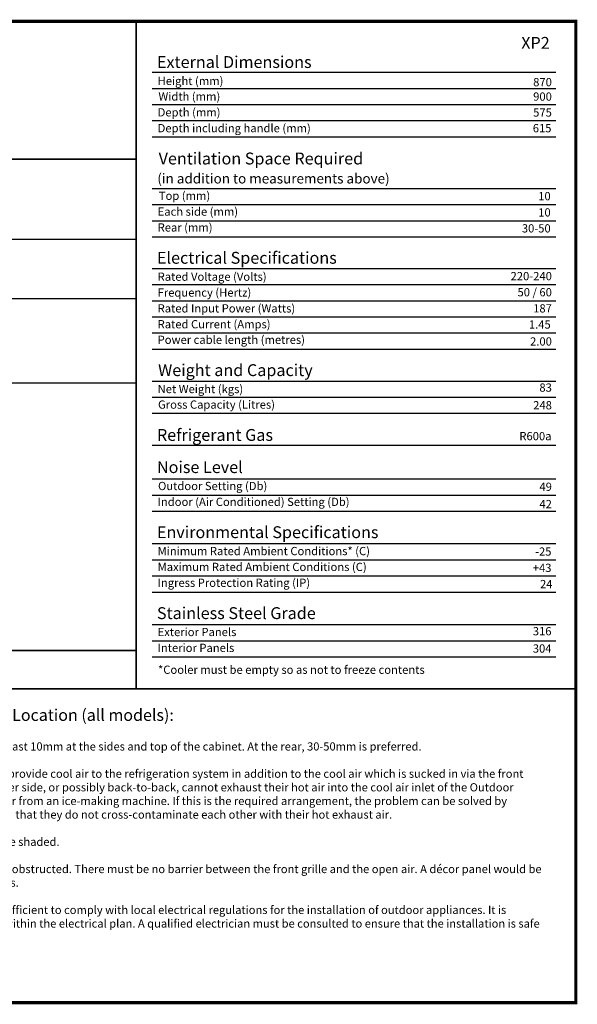
# Model space of a CAD drawing. Units: millimetres. Extents: x 39.99 to 48.84, y 19.99 to 26.26.
# Drawn here: x 45.29 to 48.84, y 19.99 to 26.26 of the extents above; entities that cross this region are included whole.
import ezdxf
from ezdxf.enums import TextEntityAlignment as Align

# ---------------------------------------------------------------- set-up
doc = ezdxf.new("R2010")
doc.units = ezdxf.units.MM
doc.layers.add('Template', color=254, linetype='Continuous')
doc.styles.get("Standard").update_dxf_attribs({"font": 'romans.shx'})

msp = doc.modelspace()

# ---------------------------------------------------------------- linework, layer by layer
at = {"layer": 'Template', "color": 251, "true_color": 0x636466}
msp.add_line((46.0337, 26.2464), (46.0337, 21.9972), dxfattribs=at)
at = {"layer": 'Template', "color": 9}
for p, q in [((40, 24.8587), (46.0337, 24.8587)), ((40, 24.4813), (46.0337, 24.4813)), ((40, 23.9462), (46.0337, 23.9462))]:
    msp.add_line(p, q, dxfattribs=at)
at = {"layer": 'Template', "const_width": 0.02}
msp.add_lwpolyline([(40, 20), (48.8342, 20), (48.8342, 26.2464), (40, 26.2464)], close=True, dxfattribs=at)
at = {"layer": 'Template', "const_width": 0.01}
for points in [[(46.0337, 26.2464), (46.0337, 21.9972), (43.0168, 21.9972), (43.0168, 20)], [(46.0337, 25.3686), (40, 25.3686)]]:
    msp.add_lwpolyline(points, dxfattribs=at)
at = {"layer": 'Template'}
for points in [[(46.1361, 25.922), (48.708, 25.922)], [(46.1361, 25.8194), (48.708, 25.8194)], [(46.1361, 25.7167), (48.708, 25.7167)], [(46.1361, 25.6141), (48.708, 25.6141)], [(46.1361, 25.5114), (48.708, 25.5114)], [(46.1361, 25.1826), (48.708, 25.1826)], [(46.1361, 25.08), (48.708, 25.08)], [(46.1361, 24.9773), (48.708, 24.9773)], [(46.1361, 24.8747), (48.708, 24.8747)], [(46.1361, 24.6733), (48.708, 24.6733)], [(46.1361, 24.5706), (48.708, 24.5706)], [(46.1361, 24.468), (48.708, 24.468)], [(46.1361, 24.3653), (48.708, 24.3653)], [(46.1361, 24.2627), (48.708, 24.2627)], [(46.1361, 24.16), (48.708, 24.16)], [(46.1361, 23.9569), (48.708, 23.9569)], [(46.1361, 23.8543), (48.708, 23.8543)], [(46.1361, 23.7516), (48.708, 23.7516)], [(46.1361, 23.5493), (48.708, 23.5493)], [(46.1361, 23.3333), (48.708, 23.3333)], [(46.1361, 23.2306), (48.708, 23.2306)], [(46.1361, 23.1279), (48.708, 23.1279)], [(46.1361, 22.9218), (48.708, 22.9218)], [(46.1361, 22.8191), (48.708, 22.8191)], [(46.1361, 22.7165), (48.708, 22.7165)], [(46.1361, 22.6138), (48.708, 22.6138)], [(46.1361, 22.4067), (48.708, 22.4067)], [(46.1361, 22.304), (48.708, 22.304)], [(46.1361, 22.2014), (48.708, 22.2014)]]:
    msp.add_lwpolyline(points, dxfattribs=at)
at = {"layer": 'Template', "color": 9}
for points in [[(46.0337, 22.2421), (40, 22.2421), (40, 22.2421), (46.0337, 22.2421)], [(48.8342, 21.9972), (40, 21.9972), (40, 21.9972), (48.8342, 21.9972)]]:
    msp.add_lwpolyline(points, close=True, dxfattribs=at)

# ---------------------------------------------------------------- texts
at = {"layer": 'Template'}
for s, height, p in [('XP2', 0.07549, (48.487, 26.071)), ('External Dimensions', 0.07549, (46.1663, 25.9492)), ('Height (mm)', 0.052421, (46.1707, 25.8406)), ('Width (mm)', 0.05242, (46.1757, 25.7416)), ('Depth (mm)', 0.05242, (46.1707, 25.6407)), ('Depth including handle (mm)', 0.052421, (46.1707, 25.5399)), ('Ventilation Space Required', 0.075492, (46.1771, 25.3351)), ('(in addition to measurements above)', 0.062908, (46.1687, 25.214)), ('Top (mm)', 0.05242, (46.1782, 25.1097)), ('Each side (mm)', 0.052421, (46.1707, 25.0089)), ('Rear (mm)', 0.05242, (46.1707, 24.908)), ('Electrical Specifications', 0.075492, (46.1663, 24.7032)), ('Rated Voltage (Volts)', 0.052423, (46.1707, 24.5947)), ('Frequency (Hertz)', 0.052423, (46.1707, 24.4938)), ('Rated Input Power (Watts)', 0.052423, (46.1707, 24.393)), ('Rated Current (Amps)', 0.052423, (46.1707, 24.2921)), ('Power cable length (metres)', 0.052423, (46.1707, 24.1931)), ('Weight and Capacity', 0.075494, (46.1735, 23.9883)), ('Net Weight (kgs)', 0.052425, (46.1707, 23.8797)), ('Gross Capacity (Litres)', 0.052425, (46.1732, 23.7807)), ('Refrigerant Gas', 0.075497, (46.1663, 23.5758)), ('Noise Level', 0.075497, (46.1663, 23.3711)), ('Outdoor Setting (Db)', 0.052427, (46.1732, 23.2626)), ('Indoor (Air Conditioned) Setting (Db)', 0.052427, (46.1707, 23.1617)), ('Environmental Specifications', 0.0755, (46.1663, 22.9569)), ('Minimum Rated Ambient Conditions* (C)', 0.052428, (46.1707, 22.8484)), ('Maximum Rated Ambient Conditions (C)', 0.052428, (46.1707, 22.7475)), ('Ingress Protection Rating (IP)', 0.052428, (46.1707, 22.6466)), ('Stainless Steel Grade', 0.0755, (46.1663, 22.4418)), ('Exterior Panels', 0.052428, (46.1707, 22.3333)), ('Interior Panels', 0.052428, (46.1707, 22.2324)), ('*Cooler must be empty so as not to freeze contents', 0.052428, (46.1732, 22.0932))]:
    msp.add_text(s, height=height, dxfattribs=at).set_placement(p)
for s, p in [('870', (48.6821, 25.8328)), ('900', (48.6821, 25.7411)), ('575', (48.6821, 25.6395)), ('615', (48.6796, 25.5396)), ('10', (48.6746, 25.1072)), ('10', (48.6746, 25.0037)), ('30-50', (48.6746, 24.9022)), ('220-240', (48.6821, 24.5982)), ('50 / 60', (48.6821, 24.4957)), ('187', (48.6821, 24.393)), ('1.45', (48.6746, 24.2903)), ('2.00', (48.6821, 24.1824)), ('83', (48.6821, 23.8888)), ('248', (48.6821, 23.7764)), ('R600a', (48.6796, 23.5799)), ('49', (48.6821, 23.2579)), ('42', (48.6821, 23.1474)), ('-25', (48.6796, 22.8454)), ('+43', (48.6796, 22.7415)), ('24', (48.6861, 22.6383)), ('316', (48.6798, 22.3383)), ('304', (48.6798, 22.2283))]:
    msp.add_text(s, height=0.05242, dxfattribs=at).set_placement(p, align=Align.RIGHT)
at = {"layer": 'Template', "insert": (43.2114, 21.8686), "char_height": 0.052, "width": 5.460964, "attachment_point": 1}
msp.add_mtext('{\\H1.4401x;Important Notes to Designers in respect of Location (all models):\\P}\\PPlease ensure that there is minimum ventilation space of at least 10mm at the sides and top of the cabinet. At the rear, 30-50mm is preferred.\\P^JThere is a cool air inlet at the rear, the function of which is to provide cool air to the refrigeration system in addition to the cool air which is sucked in via the front grille. Please ensure that any appliances that are located either side, or possibly back-to-back, cannot exhaust their hot air into the cool air inlet of the Outdoor refrigerator. For example, the hot air from a BBQ, or the hot air from an ice-making machine. If this is the required arrangement, the problem can be solved by suitable compartmentalisation of the various appliances such that they do not cross-contaminate each other with their hot exhaust air.\\P^JPlease do not situate in direct sunlight. The location should be shaded.\\P^JPlease ensure that the front ventilation grille is completely unobstructed. There must be no barrier between the front grille and the open air. A décor panel would be an example of an obstruction, even if it were to have vent slots.\\P^JPlease ensure that the mains power socket has an IP rating sufficient to comply with local electrical regulations for the installation of outdoor appliances. It is essential to have an RCD (Residual Current Device) installed within the electrical plan. A qualified electrician must be consulted to ensure that the installation is safe and in full compliance with the local electrical code.', dxfattribs=at)

doc.saveas('drawing.dxf')
